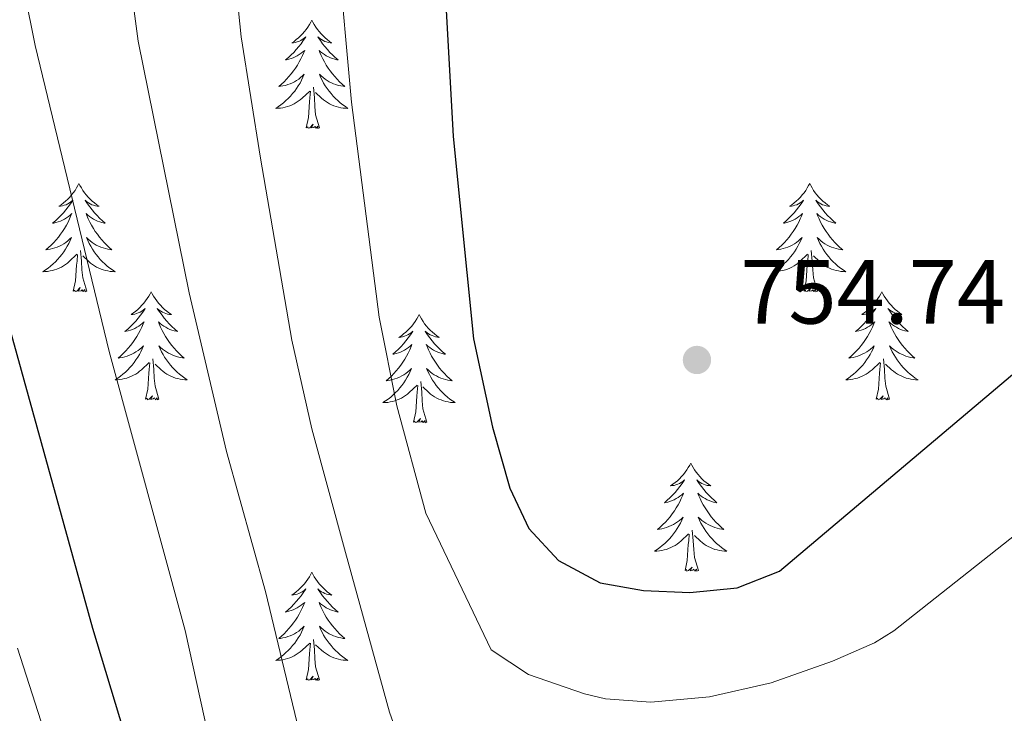
# Model space of a CAD drawing. Units: metres. Extents: x 630772 to 635283, y 717912 to 720967.
# Drawn here: x 632443 to 632552, y 718760 to 718837 of the extents above; entities that cross this region are included whole.
import ezdxf

# ---------------------------------------------------------------- set-up
doc = ezdxf.new("R2010")
doc.units = ezdxf.units.M
doc.header["$MEASUREMENT"] = 0
for name, color, linetype, lineweight in [('Carátula', 7, 'Continuous', 5), ('Elementos auxiliares', 7, 'Continuous', 5), ('Entidades rústicas y varios', 7, 'Continuous', 5), ('Relieve y altimetría', 7, 'Continuous', 5), ('Textos de rotulación', 7, 'Continuous', 5)]:
    doc.layers.add(name, color=color, linetype=linetype, lineweight=lineweight)
doc.styles.add('Style-arial', font='arial.shx', dxfattribs={"bigfont": 'arialbig.shx'})

# ---------------------------------------------------------------- blocks, each defined once
blk = doc.blocks.new('5PATER')
at = {"layer": 'Relieve y altimetría', "linetype": 'Continuous', "lineweight": 5}
h = blk.add_hatch(color=250, dxfattribs=at)
edge = h.paths.add_edge_path()
edge.add_ellipse((0, 0), major_axis=(-1.1, -1.11), ratio=0.999422, start_angle=0, end_angle=360)

msp = doc.modelspace()

# ---------------------------------------------------------------- linework, layer by layer
at = {"layer": 'Carátula', "color": 7, "linetype": 'Continuous', "lineweight": 5}
msp.add_3dface([(630828.97, 717912.17), (635283.15, 717997.83), (635226.05, 720967.29), (630771.87, 720881.64)], dxfattribs=at)
at = {"layer": 'Elementos auxiliares', "color": 250, "linetype": 'Continuous', "lineweight": 5}
msp.add_3dface([(631696.94, 718322.78), (631653.04, 720636.16), (635070.03, 720701.92), (635115.05, 718388.51)], dxfattribs=at)
at = {"layer": 'Entidades rústicas y varios', "color": 92, "linetype": 'Continuous', "lineweight": 5, "flags": 128}
for points in [[(632475.27, 718836.48), (632475.16, 718836.26), (632475, 718835.99), (632474.83, 718835.72), (632474.65, 718835.47), (632474.46, 718835.22), (632474.25, 718834.98), (632474.03, 718834.75), (632473.8, 718834.54), (632473.56, 718834.34), (632473.31, 718834.14), (632473.05, 718833.97), (632473.25, 718833.99), (632473.45, 718834.03), (632473.65, 718834.08), (632473.85, 718834.15), (632474.04, 718834.24), (632474.22, 718834.34), (632474.39, 718834.45), (632474.6, 718834.64), (632474.56, 718834.57), (632474.32, 718834.23), (632474.08, 718833.89), (632473.83, 718833.57), (632473.56, 718833.25), (632473.28, 718832.94), (632472.99, 718832.65), (632472.68, 718832.37), (632472.37, 718832.1), (632472.49, 718832.12), (632472.74, 718832.18), (632472.98, 718832.25), (632473.22, 718832.34), (632473.45, 718832.44), (632473.67, 718832.56), (632473.89, 718832.69), (632474.1, 718832.84), (632474.29, 718832.99), (632474.48, 718833.16), (632474.39, 718832.94), (632474.24, 718832.58), (632474.06, 718832.23), (632473.88, 718831.88), (632473.68, 718831.54), (632473.47, 718831.21), (632473.24, 718830.89), (632473, 718830.57), (632472.75, 718830.27), (632472.49, 718829.98), (632472.21, 718829.7), (632471.92, 718829.43), (632471.63, 718829.17), (632471.82, 718829.2), (632472.09, 718829.24), (632472.35, 718829.3), (632472.61, 718829.38), (632472.87, 718829.48), (632473.12, 718829.59), (632473.36, 718829.71), (632473.59, 718829.85), (632473.82, 718830), (632474.03, 718830.16), (632474.24, 718830.34), (632474.43, 718830.52), (632474.29, 718830.2), (632474.14, 718829.88), (632473.97, 718829.56), (632473.78, 718829.26), (632473.59, 718828.96), (632473.38, 718828.67), (632473.15, 718828.4), (632472.92, 718828.13), (632472.67, 718827.87), (632472.42, 718827.62), (632472.15, 718827.39), (632471.87, 718827.17), (632471.58, 718826.96), (632471.29, 718826.77), (632471.55, 718826.78), (632471.82, 718826.8), (632472.08, 718826.84), (632472.34, 718826.9), (632472.59, 718826.97), (632472.84, 718827.06), (632473.09, 718827.16), (632473.32, 718827.28), (632473.55, 718827.41), (632473.78, 718827.55), (632473.99, 718827.71), (632474.19, 718827.88), (632475.04, 718828.68)], [(632475.27, 718836.48), (632475.38, 718836.26), (632475.53, 718835.99), (632475.7, 718835.72), (632475.88, 718835.47), (632476.08, 718835.22), (632476.28, 718834.98), (632476.5, 718834.75), (632476.73, 718834.54), (632476.97, 718834.34), (632477.22, 718834.14), (632477.48, 718833.97), (632477.29, 718833.99), (632477.08, 718834.03), (632476.88, 718834.08), (632476.69, 718834.15), (632476.5, 718834.24), (632476.32, 718834.34), (632476.14, 718834.45), (632475.94, 718834.64), (632475.98, 718834.57), (632476.21, 718834.23), (632476.45, 718833.89), (632476.71, 718833.57), (632476.98, 718833.25), (632477.26, 718832.94), (632477.55, 718832.65), (632477.85, 718832.37), (632478.17, 718832.1), (632478.04, 718832.12), (632477.8, 718832.18), (632477.55, 718832.25), (632477.32, 718832.34), (632477.09, 718832.44), (632476.86, 718832.56), (632476.65, 718832.69), (632476.44, 718832.84), (632476.24, 718832.99), (632476.06, 718833.16), (632476.14, 718832.94), (632476.3, 718832.58), (632476.47, 718832.23), (632476.66, 718831.88), (632476.86, 718831.54), (632477.07, 718831.21), (632477.3, 718830.89), (632477.54, 718830.57), (632477.79, 718830.27), (632478.05, 718829.98), (632478.32, 718829.7), (632478.61, 718829.43), (632478.91, 718829.17), (632478.71, 718829.2), (632478.45, 718829.24), (632478.18, 718829.3), (632477.92, 718829.38), (632477.67, 718829.48), (632477.42, 718829.59), (632477.18, 718829.71), (632476.95, 718829.85), (632476.72, 718830), (632476.5, 718830.16), (632476.3, 718830.34), (632476.1, 718830.52), (632476.24, 718830.2), (632476.4, 718829.88), (632476.57, 718829.56), (632476.75, 718829.26), (632476.95, 718828.96), (632477.16, 718828.67), (632477.38, 718828.4), (632477.62, 718828.13), (632477.86, 718827.87), (632478.12, 718827.62), (632478.39, 718827.39), (632478.67, 718827.17), (632478.96, 718826.96), (632479.25, 718826.77), (632478.98, 718826.78), (632478.72, 718826.8), (632478.46, 718826.84), (632478.2, 718826.9), (632477.94, 718826.97), (632477.69, 718827.06), (632477.45, 718827.16), (632477.21, 718827.28), (632476.98, 718827.41), (632476.76, 718827.55), (632476.55, 718827.71), (632476.34, 718827.88), (632475.69, 718828.5)], [(632476.12, 718824.63), (632475.69, 718826.07), (632475.6, 718826.98), (632475.55, 718827.92), (632475.45, 718829.09)], [(632474.65, 718824.63), (632474.89, 718825.75), (632475.01, 718827.49), (632475.06, 718827.92), (632475.12, 718828.65)], [(632476.12, 718824.63), (632475.94, 718824.56), (632475.93, 718824.8), (632475.74, 718824.58), (632475.62, 718824.78), (632475.49, 718824.68), (632475.22, 718824.62), (632475.42, 718825.02), (632475.04, 718824.64), (632474.85, 718824.58), (632474.81, 718824.74), (632474.65, 718824.63)], [(632449.61, 718818.5), (632449.5, 718818.28), (632449.34, 718818), (632449.18, 718817.74), (632448.99, 718817.48), (632448.8, 718817.23), (632448.59, 718816.99), (632448.37, 718816.77), (632448.14, 718816.55), (632447.9, 718816.35), (632447.65, 718816.16), (632447.39, 718815.98), (632447.59, 718816), (632447.8, 718816.04), (632447.99, 718816.1), (632448.19, 718816.16), (632448.38, 718816.25), (632448.56, 718816.35), (632448.73, 718816.46), (632448.94, 718816.65), (632448.9, 718816.59), (632448.67, 718816.24), (632448.42, 718815.91), (632448.17, 718815.58), (632447.9, 718815.26), (632447.62, 718814.96), (632447.33, 718814.66), (632447.02, 718814.38), (632446.71, 718814.11), (632446.84, 718814.13), (632447.08, 718814.19), (632447.32, 718814.26), (632447.56, 718814.35), (632447.79, 718814.46), (632448.01, 718814.57), (632448.23, 718814.7), (632448.44, 718814.85), (632448.63, 718815.01), (632448.82, 718815.18), (632448.73, 718814.96), (632448.58, 718814.59), (632448.41, 718814.24), (632448.22, 718813.89), (632448.02, 718813.55), (632447.81, 718813.22), (632447.58, 718812.9), (632447.34, 718812.59), (632447.09, 718812.28), (632446.83, 718811.99), (632446.55, 718811.71), (632446.27, 718811.44), (632445.97, 718811.18), (632446.16, 718811.21), (632446.43, 718811.26), (632446.7, 718811.32), (632446.95, 718811.4), (632447.21, 718811.49), (632447.46, 718811.6), (632447.7, 718811.72), (632447.93, 718811.86), (632448.16, 718812.01), (632448.37, 718812.18), (632448.58, 718812.35), (632448.77, 718812.54), (632448.63, 718812.21), (632448.48, 718811.89), (632448.31, 718811.58), (632448.13, 718811.27), (632447.93, 718810.98), (632447.72, 718810.69), (632447.5, 718810.41), (632447.26, 718810.14), (632447.02, 718809.88), (632446.76, 718809.64), (632446.49, 718809.4), (632446.21, 718809.18), (632445.92, 718808.97), (632445.63, 718808.78), (632445.9, 718808.79), (632446.16, 718808.82), (632446.42, 718808.86), (632446.68, 718808.91), (632446.93, 718808.99), (632447.18, 718809.07), (632447.43, 718809.18), (632447.67, 718809.29), (632447.9, 718809.42), (632448.12, 718809.57), (632448.33, 718809.73), (632448.53, 718809.9), (632449.38, 718810.7)], [(632449.61, 718818.5), (632449.72, 718818.28), (632449.88, 718818), (632450.04, 718817.74), (632450.23, 718817.48), (632450.42, 718817.23), (632450.63, 718816.99), (632450.85, 718816.77), (632451.08, 718816.55), (632451.32, 718816.35), (632451.57, 718816.16), (632451.83, 718815.98), (632451.63, 718816), (632451.42, 718816.04), (632451.23, 718816.1), (632451.03, 718816.16), (632450.84, 718816.25), (632450.66, 718816.35), (632450.49, 718816.46), (632450.28, 718816.65), (632450.32, 718816.59), (632450.55, 718816.24), (632450.8, 718815.91), (632451.05, 718815.58), (632451.32, 718815.26), (632451.6, 718814.96), (632451.89, 718814.66), (632452.2, 718814.38), (632452.51, 718814.11), (632452.38, 718814.13), (632452.14, 718814.19), (632451.9, 718814.26), (632451.66, 718814.35), (632451.43, 718814.46), (632451.21, 718814.57), (632450.99, 718814.7), (632450.78, 718814.85), (632450.59, 718815.01), (632450.4, 718815.18), (632450.49, 718814.96), (632450.64, 718814.59), (632450.81, 718814.24), (632451, 718813.89), (632451.2, 718813.55), (632451.41, 718813.22), (632451.64, 718812.9), (632451.88, 718812.59), (632452.13, 718812.28), (632452.39, 718811.99), (632452.67, 718811.71), (632452.95, 718811.44), (632453.25, 718811.18), (632453.06, 718811.21), (632452.79, 718811.26), (632452.52, 718811.32), (632452.27, 718811.4), (632452.01, 718811.49), (632451.76, 718811.6), (632451.52, 718811.72), (632451.29, 718811.86), (632451.06, 718812.01), (632450.85, 718812.18), (632450.64, 718812.35), (632450.45, 718812.54), (632450.59, 718812.21), (632450.74, 718811.89), (632450.91, 718811.58), (632451.09, 718811.27), (632451.29, 718810.98), (632451.5, 718810.69), (632451.72, 718810.41), (632451.96, 718810.14), (632452.2, 718809.88), (632452.46, 718809.64), (632452.73, 718809.4), (632453.01, 718809.18), (632453.3, 718808.97), (632453.59, 718808.78), (632453.32, 718808.79), (632453.06, 718808.82), (632452.8, 718808.86), (632452.54, 718808.91), (632452.29, 718808.99), (632452.04, 718809.07), (632451.79, 718809.18), (632451.55, 718809.29), (632451.32, 718809.42), (632451.1, 718809.57), (632450.89, 718809.73), (632450.69, 718809.9), (632450.03, 718810.52)], [(632530.12, 718818.5), (632530, 718818.28), (632529.85, 718818), (632529.68, 718817.74), (632529.5, 718817.48), (632529.3, 718817.23), (632529.1, 718816.99), (632528.88, 718816.77), (632528.65, 718816.55), (632528.41, 718816.35), (632528.16, 718816.16), (632527.9, 718815.98), (632528.1, 718816), (632528.3, 718816.04), (632528.5, 718816.1), (632528.69, 718816.16), (632528.88, 718816.25), (632529.06, 718816.35), (632529.24, 718816.46), (632529.44, 718816.65), (632529.4, 718816.59), (632529.17, 718816.24), (632528.93, 718815.91), (632528.67, 718815.58), (632528.4, 718815.26), (632528.12, 718814.96), (632527.83, 718814.66), (632527.53, 718814.38), (632527.22, 718814.11), (632527.34, 718814.13), (632527.59, 718814.19), (632527.83, 718814.26), (632528.06, 718814.35), (632528.3, 718814.46), (632528.52, 718814.57), (632528.74, 718814.7), (632528.94, 718814.85), (632529.14, 718815.01), (632529.33, 718815.18), (632529.24, 718814.96), (632529.08, 718814.59), (632528.91, 718814.24), (632528.73, 718813.89), (632528.53, 718813.55), (632528.31, 718813.22), (632528.09, 718812.9), (632527.85, 718812.59), (632527.6, 718812.28), (632527.33, 718811.99), (632527.06, 718811.71), (632526.77, 718811.44), (632526.47, 718811.18), (632526.67, 718811.21), (632526.94, 718811.26), (632527.2, 718811.32), (632527.46, 718811.4), (632527.71, 718811.49), (632527.96, 718811.6), (632528.2, 718811.72), (632528.44, 718811.86), (632528.66, 718812.01), (632528.88, 718812.18), (632529.08, 718812.35), (632529.28, 718812.54), (632529.14, 718812.21), (632528.98, 718811.89), (632528.81, 718811.58), (632528.63, 718811.27), (632528.43, 718810.98), (632528.22, 718810.69), (632528, 718810.41), (632527.77, 718810.14), (632527.52, 718809.88), (632527.26, 718809.64), (632526.99, 718809.4), (632526.71, 718809.18), (632526.42, 718808.97), (632526.14, 718808.78), (632526.4, 718808.79), (632526.66, 718808.82), (632526.92, 718808.86), (632527.18, 718808.91), (632527.44, 718808.99), (632527.69, 718809.07), (632527.93, 718809.18), (632528.17, 718809.29), (632528.4, 718809.42), (632528.62, 718809.57), (632528.84, 718809.73), (632529.04, 718809.9), (632529.89, 718810.7)], [(632530.12, 718818.5), (632530.23, 718818.28), (632530.38, 718818), (632530.55, 718817.74), (632530.73, 718817.48), (632530.92, 718817.23), (632531.13, 718816.99), (632531.35, 718816.77), (632531.58, 718816.55), (632531.82, 718816.35), (632532.07, 718816.16), (632532.33, 718815.98), (632532.13, 718816), (632531.93, 718816.04), (632531.73, 718816.1), (632531.54, 718816.16), (632531.35, 718816.25), (632531.17, 718816.35), (632530.99, 718816.46), (632530.79, 718816.65), (632530.83, 718816.59), (632531.06, 718816.24), (632531.3, 718815.91), (632531.56, 718815.58), (632531.82, 718815.26), (632532.1, 718814.96), (632532.4, 718814.66), (632532.7, 718814.38), (632533.01, 718814.11), (632532.89, 718814.13), (632532.64, 718814.19), (632532.4, 718814.26), (632532.16, 718814.35), (632531.93, 718814.46), (632531.71, 718814.57), (632531.5, 718814.7), (632531.29, 718814.85), (632531.09, 718815.01), (632530.9, 718815.18), (632530.99, 718814.96), (632531.15, 718814.59), (632531.32, 718814.24), (632531.5, 718813.89), (632531.7, 718813.55), (632531.92, 718813.22), (632532.14, 718812.9), (632532.38, 718812.59), (632532.63, 718812.28), (632532.9, 718811.99), (632533.17, 718811.71), (632533.46, 718811.44), (632533.76, 718811.18), (632533.56, 718811.21), (632533.29, 718811.26), (632533.03, 718811.32), (632532.77, 718811.4), (632532.52, 718811.49), (632532.27, 718811.6), (632532.03, 718811.72), (632531.79, 718811.86), (632531.57, 718812.01), (632531.35, 718812.18), (632531.15, 718812.35), (632530.95, 718812.54), (632531.09, 718812.21), (632531.25, 718811.89), (632531.42, 718811.58), (632531.6, 718811.27), (632531.8, 718810.98), (632532.01, 718810.69), (632532.23, 718810.41), (632532.46, 718810.14), (632532.71, 718809.88), (632532.97, 718809.64), (632533.24, 718809.4), (632533.52, 718809.18), (632533.8, 718808.97), (632534.1, 718808.78), (632533.83, 718808.79), (632533.57, 718808.82), (632533.3, 718808.86), (632533.05, 718808.91), (632532.79, 718808.99), (632532.54, 718809.07), (632532.3, 718809.18), (632532.06, 718809.29), (632531.83, 718809.42), (632531.61, 718809.57), (632531.39, 718809.73), (632531.19, 718809.9), (632530.53, 718810.52)], [(632448.99, 718806.65), (632449.24, 718807.76), (632449.35, 718809.51), (632449.4, 718809.94), (632449.46, 718810.66)], [(632450.46, 718806.65), (632450.03, 718808.09), (632449.94, 718808.99), (632449.9, 718809.94), (632449.79, 718811.1)], [(632529.5, 718806.65), (632529.74, 718807.76), (632529.85, 718809.51), (632529.9, 718809.94), (632529.96, 718810.66)], [(632530.97, 718806.65), (632530.54, 718808.09), (632530.45, 718808.99), (632530.4, 718809.94), (632530.3, 718811.1)], [(632450.46, 718806.65), (632450.29, 718806.58), (632450.27, 718806.82), (632450.08, 718806.6), (632449.96, 718806.8), (632449.84, 718806.69), (632449.57, 718806.64), (632449.76, 718807.03), (632449.38, 718806.65), (632449.19, 718806.6), (632449.15, 718806.76), (632448.99, 718806.65)], [(632457.57, 718806.58), (632457.46, 718806.36), (632457.3, 718806.08), (632457.14, 718805.82), (632456.95, 718805.56), (632456.76, 718805.31), (632456.55, 718805.08), (632456.33, 718804.85), (632456.1, 718804.63), (632455.86, 718804.43), (632455.61, 718804.24), (632455.35, 718804.06), (632455.55, 718804.08), (632455.76, 718804.12), (632455.95, 718804.18), (632456.15, 718804.25), (632456.34, 718804.33), (632456.52, 718804.43), (632456.69, 718804.54), (632456.9, 718804.73), (632456.86, 718804.67), (632456.63, 718804.32), (632456.38, 718803.99), (632456.13, 718803.66), (632455.86, 718803.34), (632455.58, 718803.04), (632455.29, 718802.75), (632454.98, 718802.46), (632454.67, 718802.19), (632454.8, 718802.22), (632455.04, 718802.27), (632455.28, 718802.35), (632455.52, 718802.43), (632455.75, 718802.54), (632455.97, 718802.66), (632456.19, 718802.79), (632456.4, 718802.93), (632456.59, 718803.09), (632456.78, 718803.26), (632456.69, 718803.04), (632456.54, 718802.68), (632456.37, 718802.32), (632456.18, 718801.97), (632455.98, 718801.63), (632455.77, 718801.3), (632455.54, 718800.98), (632455.3, 718800.67), (632455.05, 718800.37), (632454.79, 718800.07), (632454.51, 718799.79), (632454.23, 718799.52), (632453.93, 718799.26), (632454.12, 718799.29), (632454.39, 718799.34), (632454.66, 718799.4), (632454.91, 718799.48), (632455.17, 718799.57), (632455.42, 718799.68), (632455.66, 718799.8), (632455.89, 718799.94), (632456.12, 718800.09), (632456.33, 718800.26), (632456.54, 718800.43), (632456.73, 718800.62), (632456.59, 718800.29), (632456.44, 718799.97), (632456.27, 718799.66), (632456.09, 718799.35), (632455.89, 718799.06), (632455.68, 718798.77), (632455.46, 718798.49), (632455.22, 718798.22), (632454.98, 718797.96), (632454.72, 718797.72), (632454.45, 718797.48), (632454.17, 718797.26), (632453.88, 718797.05), (632453.59, 718796.86), (632453.86, 718796.87), (632454.12, 718796.9), (632454.38, 718796.94), (632454.64, 718797), (632454.89, 718797.07), (632455.14, 718797.15), (632455.39, 718797.26), (632455.63, 718797.37), (632455.86, 718797.5), (632456.08, 718797.65), (632456.29, 718797.81), (632456.49, 718797.98), (632457.34, 718798.78)], [(632457.57, 718806.58), (632457.68, 718806.36), (632457.84, 718806.08), (632458, 718805.82), (632458.19, 718805.56), (632458.38, 718805.31), (632458.59, 718805.08), (632458.81, 718804.85), (632459.04, 718804.63), (632459.28, 718804.43), (632459.53, 718804.24), (632459.79, 718804.06), (632459.59, 718804.08), (632459.38, 718804.12), (632459.19, 718804.18), (632458.99, 718804.25), (632458.8, 718804.33), (632458.62, 718804.43), (632458.45, 718804.54), (632458.24, 718804.73), (632458.28, 718804.67), (632458.51, 718804.32), (632458.76, 718803.99), (632459.01, 718803.66), (632459.28, 718803.34), (632459.56, 718803.04), (632459.85, 718802.75), (632460.16, 718802.46), (632460.47, 718802.19), (632460.34, 718802.22), (632460.1, 718802.27), (632459.86, 718802.35), (632459.62, 718802.43), (632459.39, 718802.54), (632459.17, 718802.66), (632458.95, 718802.79), (632458.74, 718802.93), (632458.55, 718803.09), (632458.36, 718803.26), (632458.45, 718803.04), (632458.6, 718802.68), (632458.77, 718802.32), (632458.96, 718801.97), (632459.16, 718801.63), (632459.37, 718801.3), (632459.6, 718800.98), (632459.84, 718800.67), (632460.09, 718800.37), (632460.35, 718800.07), (632460.63, 718799.79), (632460.91, 718799.52), (632461.21, 718799.26), (632461.02, 718799.29), (632460.75, 718799.34), (632460.48, 718799.4), (632460.23, 718799.48), (632459.97, 718799.57), (632459.72, 718799.68), (632459.48, 718799.8), (632459.25, 718799.94), (632459.02, 718800.09), (632458.81, 718800.26), (632458.6, 718800.43), (632458.41, 718800.62), (632458.55, 718800.29), (632458.7, 718799.97), (632458.87, 718799.66), (632459.05, 718799.35), (632459.25, 718799.06), (632459.46, 718798.77), (632459.68, 718798.49), (632459.92, 718798.22), (632460.16, 718797.96), (632460.42, 718797.72), (632460.69, 718797.48), (632460.97, 718797.26), (632461.26, 718797.05), (632461.55, 718796.86), (632461.28, 718796.87), (632461.02, 718796.9), (632460.76, 718796.94), (632460.5, 718797), (632460.25, 718797.07), (632460, 718797.15), (632459.75, 718797.26), (632459.51, 718797.37), (632459.28, 718797.5), (632459.06, 718797.65), (632458.85, 718797.81), (632458.65, 718797.98), (632457.99, 718798.6)], [(632530.97, 718806.65), (632530.79, 718806.58), (632530.77, 718806.82), (632530.58, 718806.6), (632530.46, 718806.8), (632530.34, 718806.69), (632530.07, 718806.64), (632530.27, 718807.03), (632529.88, 718806.65), (632529.69, 718806.6), (632529.65, 718806.76), (632529.5, 718806.65)], [(632538.08, 718806.58), (632537.96, 718806.36), (632537.81, 718806.08), (632537.64, 718805.82), (632537.46, 718805.56), (632537.26, 718805.31), (632537.06, 718805.08), (632536.84, 718804.85), (632536.61, 718804.63), (632536.37, 718804.43), (632536.12, 718804.24), (632535.86, 718804.06), (632536.06, 718804.08), (632536.26, 718804.12), (632536.46, 718804.18), (632536.65, 718804.25), (632536.84, 718804.33), (632537.02, 718804.43), (632537.2, 718804.54), (632537.4, 718804.73), (632537.36, 718804.67), (632537.13, 718804.32), (632536.89, 718803.99), (632536.63, 718803.66), (632536.36, 718803.34), (632536.08, 718803.04), (632535.79, 718802.75), (632535.49, 718802.46), (632535.18, 718802.19), (632535.3, 718802.22), (632535.55, 718802.27), (632535.79, 718802.35), (632536.02, 718802.43), (632536.26, 718802.54), (632536.48, 718802.66), (632536.7, 718802.79), (632536.9, 718802.93), (632537.1, 718803.09), (632537.29, 718803.26), (632537.2, 718803.04), (632537.04, 718802.68), (632536.87, 718802.32), (632536.69, 718801.97), (632536.49, 718801.63), (632536.27, 718801.3), (632536.05, 718800.98), (632535.81, 718800.67), (632535.56, 718800.37), (632535.29, 718800.07), (632535.02, 718799.79), (632534.73, 718799.52), (632534.43, 718799.26), (632534.63, 718799.29), (632534.9, 718799.34), (632535.16, 718799.4), (632535.42, 718799.48), (632535.67, 718799.57), (632535.92, 718799.68), (632536.16, 718799.8), (632536.4, 718799.94), (632536.62, 718800.09), (632536.84, 718800.26), (632537.04, 718800.43), (632537.24, 718800.62), (632537.1, 718800.29), (632536.94, 718799.97), (632536.77, 718799.66), (632536.59, 718799.35), (632536.39, 718799.06), (632536.18, 718798.77), (632535.96, 718798.49), (632535.73, 718798.22), (632535.48, 718797.96), (632535.22, 718797.72), (632534.95, 718797.48), (632534.67, 718797.26), (632534.38, 718797.05), (632534.1, 718796.86), (632534.36, 718796.87), (632534.62, 718796.9), (632534.88, 718796.94), (632535.14, 718797), (632535.4, 718797.07), (632535.65, 718797.15), (632535.89, 718797.26), (632536.13, 718797.37), (632536.36, 718797.5), (632536.58, 718797.65), (632536.8, 718797.81), (632537, 718797.98), (632537.85, 718798.78)], [(632538.08, 718806.58), (632538.19, 718806.36), (632538.34, 718806.08), (632538.51, 718805.82), (632538.69, 718805.56), (632538.88, 718805.31), (632539.09, 718805.08), (632539.31, 718804.85), (632539.54, 718804.63), (632539.78, 718804.43), (632540.03, 718804.24), (632540.29, 718804.06), (632540.09, 718804.08), (632539.89, 718804.12), (632539.69, 718804.18), (632539.5, 718804.25), (632539.31, 718804.33), (632539.13, 718804.43), (632538.95, 718804.54), (632538.75, 718804.73), (632538.79, 718804.67), (632539.02, 718804.32), (632539.26, 718803.99), (632539.52, 718803.66), (632539.78, 718803.34), (632540.06, 718803.04), (632540.36, 718802.75), (632540.66, 718802.46), (632540.97, 718802.19), (632540.85, 718802.22), (632540.6, 718802.27), (632540.36, 718802.35), (632540.12, 718802.43), (632539.89, 718802.54), (632539.67, 718802.66), (632539.46, 718802.79), (632539.25, 718802.93), (632539.05, 718803.09), (632538.86, 718803.26), (632538.95, 718803.04), (632539.11, 718802.68), (632539.28, 718802.32), (632539.46, 718801.97), (632539.66, 718801.63), (632539.88, 718801.3), (632540.1, 718800.98), (632540.34, 718800.67), (632540.59, 718800.37), (632540.86, 718800.07), (632541.13, 718799.79), (632541.42, 718799.52), (632541.72, 718799.26), (632541.52, 718799.29), (632541.25, 718799.34), (632540.99, 718799.4), (632540.73, 718799.48), (632540.48, 718799.57), (632540.23, 718799.68), (632539.99, 718799.8), (632539.75, 718799.94), (632539.53, 718800.09), (632539.31, 718800.26), (632539.11, 718800.43), (632538.91, 718800.62), (632539.05, 718800.29), (632539.21, 718799.97), (632539.38, 718799.66), (632539.56, 718799.35), (632539.76, 718799.06), (632539.97, 718798.77), (632540.19, 718798.49), (632540.42, 718798.22), (632540.67, 718797.96), (632540.93, 718797.72), (632541.2, 718797.48), (632541.48, 718797.26), (632541.76, 718797.05), (632542.06, 718796.86), (632541.79, 718796.87), (632541.53, 718796.9), (632541.26, 718796.94), (632541.01, 718797), (632540.75, 718797.07), (632540.5, 718797.15), (632540.26, 718797.26), (632540.02, 718797.37), (632539.79, 718797.5), (632539.57, 718797.65), (632539.35, 718797.81), (632539.15, 718797.98), (632538.49, 718798.6)], [(632487.08, 718804.07), (632486.97, 718803.85), (632486.82, 718803.58), (632486.65, 718803.31), (632486.47, 718803.05), (632486.28, 718802.8), (632486.07, 718802.57), (632485.85, 718802.34), (632485.62, 718802.12), (632485.38, 718801.92), (632485.13, 718801.73), (632484.87, 718801.55), (632485.07, 718801.58), (632485.27, 718801.61), (632485.47, 718801.67), (632485.66, 718801.74), (632485.85, 718801.82), (632486.03, 718801.92), (632486.21, 718802.03), (632486.41, 718802.22), (632486.37, 718802.16), (632486.14, 718801.82), (632485.9, 718801.48), (632485.64, 718801.15), (632485.38, 718800.84), (632485.1, 718800.53), (632484.8, 718800.24), (632484.5, 718799.96), (632484.19, 718799.68), (632484.31, 718799.71), (632484.56, 718799.76), (632484.8, 718799.84), (632485.04, 718799.93), (632485.27, 718800.03), (632485.49, 718800.15), (632485.7, 718800.28), (632485.91, 718800.42), (632486.11, 718800.58), (632486.3, 718800.75), (632486.21, 718800.53), (632486.05, 718800.17), (632485.88, 718799.81), (632485.7, 718799.47), (632485.5, 718799.13), (632485.28, 718798.8), (632485.06, 718798.47), (632484.82, 718798.16), (632484.57, 718797.86), (632484.3, 718797.57), (632484.03, 718797.28), (632483.74, 718797.02), (632483.44, 718796.76), (632483.64, 718796.78), (632483.91, 718796.83), (632484.17, 718796.89), (632484.43, 718796.97), (632484.68, 718797.06), (632484.93, 718797.17), (632485.17, 718797.3), (632485.41, 718797.43), (632485.63, 718797.58), (632485.85, 718797.75), (632486.05, 718797.92), (632486.25, 718798.11), (632486.11, 718797.78), (632485.95, 718797.46), (632485.78, 718797.15), (632485.6, 718796.84), (632485.4, 718796.55), (632485.19, 718796.26), (632484.97, 718795.98), (632484.74, 718795.71), (632484.49, 718795.46), (632484.23, 718795.21), (632483.96, 718794.98), (632483.68, 718794.76), (632483.4, 718794.55), (632483.1, 718794.36), (632483.37, 718794.36), (632483.63, 718794.39), (632483.9, 718794.43), (632484.15, 718794.49), (632484.41, 718794.56), (632484.66, 718794.65), (632484.9, 718794.75), (632485.14, 718794.86), (632485.37, 718795), (632485.59, 718795.14), (632485.81, 718795.3), (632486.01, 718795.47), (632486.86, 718796.27)], [(632487.08, 718804.07), (632487.2, 718803.85), (632487.35, 718803.58), (632487.52, 718803.31), (632487.7, 718803.05), (632487.9, 718802.8), (632488.1, 718802.57), (632488.32, 718802.34), (632488.55, 718802.12), (632488.79, 718801.92), (632489.04, 718801.73), (632489.3, 718801.55), (632489.1, 718801.58), (632488.9, 718801.61), (632488.7, 718801.67), (632488.51, 718801.74), (632488.32, 718801.82), (632488.14, 718801.92), (632487.96, 718802.03), (632487.76, 718802.22), (632487.8, 718802.16), (632488.03, 718801.82), (632488.27, 718801.48), (632488.53, 718801.15), (632488.8, 718800.84), (632489.08, 718800.53), (632489.37, 718800.24), (632489.67, 718799.96), (632489.98, 718799.68), (632489.86, 718799.71), (632489.61, 718799.76), (632489.37, 718799.84), (632489.14, 718799.93), (632488.9, 718800.03), (632488.68, 718800.15), (632488.46, 718800.28), (632488.26, 718800.42), (632488.06, 718800.58), (632487.87, 718800.75), (632487.96, 718800.53), (632488.12, 718800.17), (632488.29, 718799.81), (632488.47, 718799.47), (632488.67, 718799.13), (632488.89, 718798.8), (632489.11, 718798.47), (632489.35, 718798.16), (632489.6, 718797.86), (632489.87, 718797.57), (632490.14, 718797.28), (632490.43, 718797.02), (632490.73, 718796.76), (632490.53, 718796.78), (632490.26, 718796.83), (632490, 718796.89), (632489.74, 718796.97), (632489.49, 718797.06), (632489.24, 718797.17), (632489, 718797.3), (632488.76, 718797.43), (632488.54, 718797.58), (632488.32, 718797.75), (632488.12, 718797.92), (632487.92, 718798.11), (632488.06, 718797.78), (632488.22, 718797.46), (632488.39, 718797.15), (632488.57, 718796.84), (632488.77, 718796.55), (632488.98, 718796.26), (632489.2, 718795.98), (632489.43, 718795.71), (632489.68, 718795.46), (632489.94, 718795.21), (632490.21, 718794.98), (632490.49, 718794.76), (632490.78, 718794.55), (632491.06, 718794.36), (632490.8, 718794.36), (632490.54, 718794.39), (632490.28, 718794.43), (632490.02, 718794.49), (632489.76, 718794.56), (632489.51, 718794.65), (632489.27, 718794.75), (632489.03, 718794.86), (632488.8, 718795), (632488.58, 718795.14), (632488.36, 718795.3), (632488.16, 718795.47), (632487.5, 718796.09)], [(632456.95, 718794.73), (632457.2, 718795.84), (632457.31, 718797.59), (632457.36, 718798.02), (632457.42, 718798.74)], [(632458.42, 718794.73), (632457.99, 718796.17), (632457.9, 718797.07), (632457.86, 718798.02), (632457.75, 718799.18)], [(632537.46, 718794.73), (632537.7, 718795.84), (632537.81, 718797.59), (632537.86, 718798.02), (632537.92, 718798.74)], [(632538.93, 718794.73), (632538.5, 718796.17), (632538.41, 718797.07), (632538.36, 718798.02), (632538.26, 718799.18)], [(632487.94, 718792.22), (632487.51, 718793.66), (632487.42, 718794.56), (632487.37, 718795.51), (632487.27, 718796.68)], [(632486.47, 718792.22), (632486.71, 718793.34), (632486.82, 718795.08), (632486.87, 718795.51), (632486.94, 718796.24)], [(632458.42, 718794.73), (632458.25, 718794.66), (632458.23, 718794.9), (632458.04, 718794.68), (632457.92, 718794.88), (632457.8, 718794.77), (632457.53, 718794.72), (632457.72, 718795.11), (632457.34, 718794.73), (632457.15, 718794.68), (632457.11, 718794.84), (632456.95, 718794.73)], [(632538.93, 718794.73), (632538.75, 718794.66), (632538.73, 718794.9), (632538.54, 718794.68), (632538.42, 718794.88), (632538.3, 718794.77), (632538.03, 718794.72), (632538.23, 718795.11), (632537.84, 718794.73), (632537.65, 718794.68), (632537.61, 718794.84), (632537.46, 718794.73)], [(632487.94, 718792.22), (632487.76, 718792.15), (632487.74, 718792.39), (632487.55, 718792.17), (632487.43, 718792.37), (632487.31, 718792.26), (632487.04, 718792.21), (632487.24, 718792.6), (632486.85, 718792.22), (632486.66, 718792.17), (632486.62, 718792.33), (632486.47, 718792.22)], [(632517.01, 718787.71), (632516.9, 718787.49), (632516.74, 718787.22), (632516.57, 718786.95), (632516.39, 718786.69), (632516.2, 718786.44), (632515.99, 718786.21), (632515.77, 718785.98), (632515.54, 718785.76), (632515.3, 718785.56), (632515.05, 718785.37), (632514.79, 718785.19), (632514.99, 718785.22), (632515.19, 718785.25), (632515.39, 718785.31), (632515.59, 718785.38), (632515.78, 718785.46), (632515.96, 718785.56), (632516.13, 718785.67), (632516.34, 718785.86), (632516.29, 718785.8), (632516.06, 718785.46), (632515.82, 718785.12), (632515.56, 718784.79), (632515.3, 718784.48), (632515.02, 718784.17), (632514.72, 718783.88), (632514.42, 718783.6), (632514.11, 718783.32), (632514.23, 718783.35), (632514.48, 718783.4), (632514.72, 718783.48), (632514.96, 718783.57), (632515.19, 718783.67), (632515.41, 718783.79), (632515.63, 718783.92), (632515.83, 718784.06), (632516.03, 718784.22), (632516.22, 718784.39), (632516.13, 718784.17), (632515.97, 718783.81), (632515.8, 718783.45), (632515.62, 718783.11), (632515.42, 718782.77), (632515.21, 718782.44), (632514.98, 718782.11), (632514.74, 718781.8), (632514.49, 718781.5), (632514.22, 718781.21), (632513.95, 718780.92), (632513.66, 718780.66), (632513.37, 718780.4), (632513.56, 718780.42), (632513.83, 718780.47), (632514.09, 718780.53), (632514.35, 718780.61), (632514.61, 718780.7), (632514.85, 718780.81), (632515.1, 718780.94), (632515.33, 718781.07), (632515.55, 718781.22), (632515.77, 718781.39), (632515.98, 718781.56), (632516.17, 718781.75), (632516.03, 718781.42), (632515.88, 718781.1), (632515.71, 718780.79), (632515.52, 718780.48), (632515.33, 718780.19), (632515.12, 718779.9), (632514.89, 718779.62), (632514.66, 718779.35), (632514.41, 718779.1), (632514.15, 718778.85), (632513.88, 718778.62), (632513.61, 718778.4), (632513.32, 718778.19), (632513.03, 718778), (632513.29, 718778), (632513.56, 718778.03), (632513.82, 718778.07), (632514.08, 718778.13), (632514.33, 718778.2), (632514.58, 718778.29), (632514.82, 718778.39), (632515.06, 718778.5), (632515.29, 718778.64), (632515.52, 718778.78), (632515.73, 718778.94), (632515.93, 718779.11), (632516.78, 718779.91)], [(632517.01, 718787.71), (632517.12, 718787.49), (632517.27, 718787.22), (632517.44, 718786.95), (632517.62, 718786.69), (632517.82, 718786.44), (632518.02, 718786.21), (632518.24, 718785.98), (632518.47, 718785.76), (632518.71, 718785.56), (632518.96, 718785.37), (632519.22, 718785.19), (632519.02, 718785.22), (632518.82, 718785.25), (632518.62, 718785.31), (632518.43, 718785.38), (632518.24, 718785.46), (632518.06, 718785.56), (632517.88, 718785.67), (632517.68, 718785.86), (632517.72, 718785.8), (632517.95, 718785.46), (632518.19, 718785.12), (632518.45, 718784.79), (632518.72, 718784.48), (632519, 718784.17), (632519.29, 718783.88), (632519.59, 718783.6), (632519.9, 718783.32), (632519.78, 718783.35), (632519.54, 718783.4), (632519.29, 718783.48), (632519.06, 718783.57), (632518.83, 718783.67), (632518.6, 718783.79), (632518.39, 718783.92), (632518.18, 718784.06), (632517.98, 718784.22), (632517.8, 718784.39), (632517.88, 718784.17), (632518.04, 718783.81), (632518.21, 718783.45), (632518.4, 718783.11), (632518.6, 718782.77), (632518.81, 718782.44), (632519.04, 718782.11), (632519.27, 718781.8), (632519.52, 718781.5), (632519.79, 718781.21), (632520.06, 718780.92), (632520.35, 718780.66), (632520.65, 718780.4), (632520.45, 718780.42), (632520.18, 718780.47), (632519.92, 718780.53), (632519.66, 718780.61), (632519.41, 718780.7), (632519.16, 718780.81), (632518.92, 718780.94), (632518.68, 718781.07), (632518.46, 718781.22), (632518.24, 718781.39), (632518.04, 718781.56), (632517.84, 718781.75), (632517.98, 718781.42), (632518.14, 718781.1), (632518.31, 718780.79), (632518.49, 718780.48), (632518.69, 718780.19), (632518.9, 718779.9), (632519.12, 718779.62), (632519.36, 718779.35), (632519.6, 718779.1), (632519.86, 718778.85), (632520.13, 718778.62), (632520.41, 718778.4), (632520.7, 718778.19), (632520.99, 718778), (632520.72, 718778), (632520.46, 718778.03), (632520.2, 718778.07), (632519.94, 718778.13), (632519.68, 718778.2), (632519.43, 718778.29), (632519.19, 718778.39), (632518.95, 718778.5), (632518.72, 718778.64), (632518.5, 718778.78), (632518.29, 718778.94), (632518.08, 718779.11), (632517.42, 718779.73)], [(632517.86, 718775.86), (632517.43, 718777.3), (632517.34, 718778.2), (632517.29, 718779.15), (632517.19, 718780.32)], [(632516.39, 718775.86), (632516.63, 718776.98), (632516.75, 718778.72), (632516.79, 718779.15), (632516.86, 718779.88)], [(632517.86, 718775.86), (632517.68, 718775.79), (632517.66, 718776.03), (632517.48, 718775.81), (632517.35, 718776.01), (632517.23, 718775.9), (632516.96, 718775.85), (632517.16, 718776.24), (632516.77, 718775.86), (632516.59, 718775.81), (632516.54, 718775.97), (632516.39, 718775.86)], [(632475.27, 718775.68), (632475.16, 718775.47), (632475, 718775.19), (632474.83, 718774.92), (632474.65, 718774.67), (632474.46, 718774.42), (632474.25, 718774.18), (632474.03, 718773.96), (632473.8, 718773.74), (632473.56, 718773.54), (632473.31, 718773.35), (632473.05, 718773.17), (632473.25, 718773.19), (632473.45, 718773.23), (632473.65, 718773.28), (632473.85, 718773.35), (632474.04, 718773.44), (632474.22, 718773.54), (632474.39, 718773.65), (632474.6, 718773.84), (632474.56, 718773.78), (632474.32, 718773.43), (632474.08, 718773.09), (632473.83, 718772.77), (632473.56, 718772.45), (632473.28, 718772.15), (632472.99, 718771.85), (632472.68, 718771.57), (632472.37, 718771.3), (632472.49, 718771.32), (632472.74, 718771.38), (632472.98, 718771.45), (632473.22, 718771.54), (632473.45, 718771.64), (632473.67, 718771.76), (632473.89, 718771.89), (632474.1, 718772.04), (632474.29, 718772.2), (632474.48, 718772.36), (632474.39, 718772.14), (632474.24, 718771.78), (632474.06, 718771.43), (632473.88, 718771.08), (632473.68, 718770.74), (632473.47, 718770.41), (632473.24, 718770.09), (632473, 718769.78), (632472.75, 718769.47), (632472.49, 718769.18), (632472.21, 718768.9), (632471.92, 718768.63), (632471.63, 718768.37), (632471.82, 718768.4), (632472.09, 718768.44), (632472.35, 718768.51), (632472.61, 718768.59), (632472.87, 718768.68), (632473.12, 718768.79), (632473.36, 718768.91), (632473.59, 718769.05), (632473.82, 718769.2), (632474.03, 718769.36), (632474.24, 718769.54), (632474.43, 718769.73), (632474.29, 718769.4), (632474.14, 718769.08), (632473.97, 718768.76), (632473.78, 718768.46), (632473.59, 718768.16), (632473.38, 718767.88), (632473.15, 718767.6), (632472.92, 718767.33), (632472.67, 718767.07), (632472.42, 718766.83), (632472.15, 718766.59), (632471.87, 718766.37), (632471.58, 718766.16), (632471.29, 718765.97), (632471.55, 718765.98), (632471.82, 718766), (632472.08, 718766.04), (632472.34, 718766.1), (632472.59, 718766.17), (632472.84, 718766.26), (632473.09, 718766.36), (632473.32, 718766.48), (632473.55, 718766.61), (632473.78, 718766.76), (632473.99, 718766.91), (632474.19, 718767.08), (632475.04, 718767.88)], [(632475.27, 718775.68), (632475.38, 718775.47), (632475.53, 718775.19), (632475.7, 718774.92), (632475.88, 718774.67), (632476.08, 718774.42), (632476.28, 718774.18), (632476.5, 718773.96), (632476.73, 718773.74), (632476.97, 718773.54), (632477.22, 718773.35), (632477.48, 718773.17), (632477.29, 718773.19), (632477.08, 718773.23), (632476.88, 718773.28), (632476.69, 718773.35), (632476.5, 718773.44), (632476.32, 718773.54), (632476.14, 718773.65), (632475.94, 718773.84), (632475.98, 718773.78), (632476.21, 718773.43), (632476.45, 718773.09), (632476.71, 718772.77), (632476.98, 718772.45), (632477.26, 718772.15), (632477.55, 718771.85), (632477.85, 718771.57), (632478.17, 718771.3), (632478.04, 718771.32), (632477.8, 718771.38), (632477.55, 718771.45), (632477.32, 718771.54), (632477.09, 718771.64), (632476.86, 718771.76), (632476.65, 718771.89), (632476.44, 718772.04), (632476.24, 718772.2), (632476.06, 718772.36), (632476.14, 718772.14), (632476.3, 718771.78), (632476.47, 718771.43), (632476.66, 718771.08), (632476.86, 718770.74), (632477.07, 718770.41), (632477.3, 718770.09), (632477.54, 718769.78), (632477.79, 718769.47), (632478.05, 718769.18), (632478.32, 718768.9), (632478.61, 718768.63), (632478.91, 718768.37), (632478.71, 718768.4), (632478.45, 718768.44), (632478.18, 718768.51), (632477.92, 718768.59), (632477.67, 718768.68), (632477.42, 718768.79), (632477.18, 718768.91), (632476.95, 718769.05), (632476.72, 718769.2), (632476.5, 718769.36), (632476.3, 718769.54), (632476.1, 718769.73), (632476.24, 718769.4), (632476.4, 718769.08), (632476.57, 718768.76), (632476.75, 718768.46), (632476.95, 718768.16), (632477.16, 718767.88), (632477.38, 718767.6), (632477.62, 718767.33), (632477.86, 718767.07), (632478.12, 718766.83), (632478.39, 718766.59), (632478.67, 718766.37), (632478.96, 718766.16), (632479.25, 718765.97), (632478.98, 718765.98), (632478.72, 718766), (632478.46, 718766.04), (632478.2, 718766.1), (632477.94, 718766.17), (632477.69, 718766.26), (632477.45, 718766.36), (632477.21, 718766.48), (632476.98, 718766.61), (632476.76, 718766.76), (632476.55, 718766.91), (632476.34, 718767.08), (632475.69, 718767.7)], [(632476.12, 718763.83), (632475.69, 718765.27), (632475.6, 718766.18), (632475.55, 718767.13), (632475.45, 718768.29)], [(632474.65, 718763.83), (632474.89, 718764.95), (632475.01, 718766.69), (632475.06, 718767.13), (632475.12, 718767.85)], [(632476.12, 718763.83), (632475.94, 718763.77), (632475.93, 718764), (632475.74, 718763.78), (632475.62, 718763.99), (632475.49, 718763.88), (632475.22, 718763.82), (632475.42, 718764.22), (632475.04, 718763.84), (632474.85, 718763.78), (632474.81, 718763.94), (632474.65, 718763.83)]]:
    msp.add_lwpolyline(points, dxfattribs=at)
at = {"layer": 'Relieve y altimetría', "color": 30, "linetype": 'Continuous', "lineweight": 5, "flags": 128}
for points, elevation in [([(632434.19, 718886.1), (632444.78, 718833.71), (632452.95, 718800), (632461.32, 718769.25), (632464.69, 718753.91), (632466.91, 718749.48), (632475.58, 718738.19), (632479.01, 718734.46), (632482.8, 718731.19), (632486.27, 718728.85), (632492.17, 718725.73), (632496.82, 718723.87), (632503.62, 718721.95), (632514.84, 718720.04), (632519.84, 718719.93), (632528.3, 718720.48), (632536.94, 718721.8), (632541.65, 718723.02), (632546.38, 718724.68), (632563.92, 718733.55)], 730), ([(632478.15, 718844.07), (632479.65, 718827.44), (632482.7, 718803.78), (632484.63, 718793.99), (632487.82, 718782.18), (632495.01, 718767.14), (632499.14, 718764.4), (632505.3, 718762.28), (632507.64, 718761.75), (632512.63, 718761.36), (632519.1, 718761.95), (632525.88, 718763.51), (632532.64, 718765.89), (632537.25, 718767.89), (632539.39, 718769.24), (632571.79, 718794.8), (632592.61, 718808.64), (632615.05, 718825.01), (632619.28, 718827.7), (632628.36, 718831.95), (632642.23, 718837.13)], 745), ([(632466.67, 718842.58), (632467.48, 718834.64), (632469.6, 718821.28), (632473.07, 718801.23), (632475.25, 718791.49), (632478.99, 718777.87), (632483.84, 718760.28), (632485.47, 718755.6), (632487.94, 718751.28), (632491.88, 718748.19), (632498.42, 718745.85), (632504.29, 718744.64), (632510.99, 718744.05), (632517.55, 718744.4), (632533.03, 718746.7), (632537.91, 718747.78), (632545.74, 718750.18), (632549.18, 718751.76), (632557.74, 718757.12)], 740), ([(632455.2, 718841.08), (632456.13, 718834.17), (632461.75, 718806.47), (632465.88, 718788.99), (632470.15, 718773.55), (632474.53, 718755.37), (632476.57, 718750.8), (632478.96, 718747.92), (632482.79, 718744.69), (632488.8, 718740.59), (632494.63, 718737.8), (632499.8, 718735.77), (632507.86, 718733.99), (632512.83, 718733.46), (632520.51, 718733.15), (632526.84, 718733.37), (632533.73, 718734.08), (632542.45, 718736.03), (632552.87, 718739.35)], 735), ([(632442.85, 718767.31), (632448.66, 718749.14), (632450.51, 718744.52), (632452.88, 718740.11), (632456.81, 718734), (632462.8, 718725.98), (632468.4, 718719.64), (632475.32, 718713.32)], 720)]:
    msp.add_lwpolyline(points, dxfattribs=dict(at, elevation=elevation))
at = {"layer": 'Relieve y altimetría', "color": 30, "linetype": 'Continuous', "lineweight": 25, "flags": 128}
for points, elevation in [([(632489.62, 718845.55), (632490.84, 718823.67), (632493.08, 718801.39), (632495.19, 718791.64), (632497.1, 718784.94), (632499.16, 718780.49), (632502.43, 718776.99), (632507.05, 718774.52), (632511.8, 718773.67), (632516.93, 718773.46), (632522.14, 718773.96), (632526.8, 718775.79), (632568.27, 718810.8), (632580.25, 718819.85), (632585.64, 718823.23), (632603.02, 718833.14), (632626.37, 718846.05)], 750), ([(632433.43, 718833.24), (632451.1, 718769.51), (632457.54, 718748.26), (632459.45, 718743.66), (632461.95, 718739.33), (632467.9, 718730.88), (632471.1, 718727.08), (632477.5, 718720.8), (632481.45, 718717.64), (632489.82, 718712.33), (632495.25, 718709.6), (632504.71, 718705.86), (632509.5, 718704.45), (632519.01, 718702.6), (632529, 718702.13), (632534.02, 718702.5), (632540.69, 718703.6), (632545.54, 718704.86), (632550.18, 718706.76), (632559.63, 718712.52), (632571.65, 718721.02)], 725)]:
    msp.add_lwpolyline(points, dxfattribs=dict(at, elevation=elevation))

# ---------------------------------------------------------------- block references
at = {"layer": 'Relieve y altimetría', "color": 250, "linetype": 'Continuous', "lineweight": 5}
msp.add_blockref('5PATER', (632517.7, 718799.06, 754.74), dxfattribs=at)

# ---------------------------------------------------------------- texts
at = {"layer": 'Textos de rotulación', "color": 250, "linetype": 'Continuous', "lineweight": 5, "style": 'Style-arial'}
msp.add_text('754.74', height=7, dxfattribs=at).set_placement((632522.48, 718803.06, 754.74))

doc.saveas('drawing.dxf')
